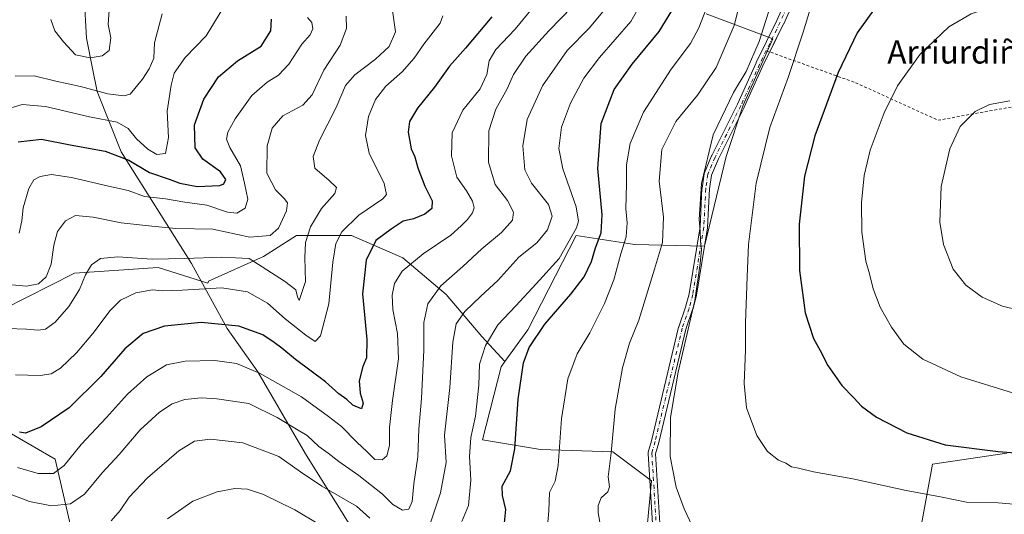
# Model space of a CAD drawing. Units: metres. Extents: x 579755 to 583198, y 4763598 to 4765952.
# Drawn here: x 581484 to 581824, y 4764965 to 4765136 of the extents above; entities that cross this region are included whole.
import ezdxf
from ezdxf.enums import TextEntityAlignment as Align

# ---------------------------------------------------------------- set-up
doc = ezdxf.new("R2010")
doc.units = ezdxf.units.M
doc.header["$MEASUREMENT"] = 0
doc.linetypes.add('DGN Style 2', pattern=[1.648017, 0.98881, -0.659207])
doc.linetypes.add('DGN Style 4', pattern=[2.638475, 1.318413, -0.659207, 0.001648, -0.659207])
for name, color, linetype, lineweight in [('Alambrada', 7, 'DGN Style 2', 0), ('Arbolado forestal CxS', 92, 'Continuous', 0), ('Camino Cxs', 7, 'Continuous', 0), ('Camino eje', 30, 'DGN Style 4', 13), ('Curva de nivel maestra', 30, 'Continuous', 30), ('Curva de nivel normal', 30, 'Continuous', 0), ('Entidad de ámbito territorial', 7, 'Continuous', 0), ('Entidad de ámbito territorial CxS', 92, 'Continuous', 0), ('Prado CxS', 92, 'Continuous', 0), ('Texto cartográfico', 7, 'Continuous', 0)]:
    doc.layers.add(name, color=color, linetype=linetype, lineweight=lineweight)
doc.styles.add('Style-Arial', font='txt')

# ---------------------------------------------------------------- blocks, each defined once
blk = doc.blocks.new('*U32')
at = {"layer": 'Prado CxS', "color": 92, "linetype": 'Continuous', "lineweight": 0}
for points in [[(581825.3591, 4764986.3013, 375.2057), (581799.5886, 4764982.4839, 373.0917), (581793.8609, 4764950.9873, 365.2586), (581800.9755, 4764940.1289, 361.9722), (581790.0023, 4764930.8937, 361.9254), (581795.0915, 4764898.6385, 359.5268), (581811.3991, 4764872.2359, 355.7684), (581827.5068, 4764857.8969, 352.5925)], [(581700.2295, 4764953.5877, 362.0692), (581702.4663, 4764976.7879, 363.1759), (581689.1111, 4764986.8043, 359.8574), (581664.0693, 4764987.6391, 352.7203), (581644.0363, 4764990.9787, 345.7213), (581650.4375, 4765016.1983, 347.2977), (581651.7739, 4765018.0369, 347.6606), (581659.7562, 4765029.0191, 347.7992), (581676.3623, 4765061.6939, 344.1504), (581695.9139, 4765058.6065, 355.2417), (581696.7173, 4765058.4797, 355.6057), (581720.8221, 4765057.9433, 364.7373), (581728.3215, 4765089.0115, 366.0812), (581734.2145, 4765106.6879, 365.7975), (581744.3922, 4765129.7209, 365.7868), (581721.3589, 4765138.2917, 354.2368)]]:
    blk.add_polyline3d(points, dxfattribs=at)
blk = doc.blocks.new('*U48')
at = {"layer": 'Camino Cxs', "color": 7, "linetype": 'Continuous', "lineweight": 0}
for points in [[(581754.8871, 4765149.9599, 368.1797), (581748.1671, 4765134.9199, 367.8554), (581748.1473, 4765134.8775, 367.8579), (581741.0063, 4765120.3261, 382.5249), (581734.5349, 4765105.9951, 375.2949), (581734.5133, 4765105.9495, 375.3266), (581725.6303, 4765088.1537, 378.1228), (581723.1927, 4765082.4563, 376.608), (581722.5155, 4765077.7247, 380.0006), (581721.8385, 4765064.4241, 374.85), (581721.8229, 4765064.2793, 374.8057), (581718.0017, 4765041.0219, 365.7727), (581717.9781, 4765040.9121, 365.7742), (581716.7181, 4765036.0821, 365.9958), (581716.6883, 4765035.9839, 365.9905), (581714.3495, 4765029.2449, 365.2508), (581704.9645, 4764990.0275, 364.3322), (581704.9533, 4764989.9845, 364.3291), (581703.8953, 4764986.1489, 364.024), (581705.4795, 4764960.2587, 362.974)], [(581702.8837, 4764960.1077, 362.563), (581701.2869, 4764986.2063, 363.6135), (581701.2915, 4764986.4207, 363.6106), (581701.3313, 4764986.6313, 363.6108), (581702.4411, 4764990.6543, 363.7675), (581711.8359, 4765029.9127, 365.1223), (581711.8719, 4765030.0363, 365.1199), (581714.2151, 4765036.7879, 366.9387), (581715.4471, 4765041.5101, 366.7683), (581719.2455, 4765064.6291, 377.9402), (581719.9219, 4765077.9163, 381.0866), (581719.9333, 4765078.0343, 381.0719), (581720.6433, 4765082.9943, 380.2647), (581720.6783, 4765083.1609, 380.3598), (581720.7349, 4765083.3215, 380.4291), (581723.2549, 4765089.2115, 382.3222), (581723.2869, 4765089.2807, 382.2896), (581732.1757, 4765107.0881, 380.7951), (581738.6453, 4765121.4151, 384.9406), (581738.6631, 4765121.4529, 384.9356), (581745.8027, 4765136.0019, 367.4767), (581752.5057, 4765151.0037, 367.4254)]]:
    blk.add_polyline3d(points, dxfattribs=at)

msp = doc.modelspace()

# ---------------------------------------------------------------- linework, layer by layer
at = {"layer": 'Alambrada', "color": 7, "linetype": 'DGN Style 2', "lineweight": 0}
msp.add_polyline3d([(581742.1201, 4765125.5701, 381.6023), (581773.0501, 4765114.4901, 376.6183), (581801.5301, 4765101.5201, 394.7639), (581838.4601, 4765108.1701, 390.1258), (581839.5701, 4765155.2101, 376.9355), (581840.2601, 4765178.0901, 374.7906), (581801.7001, 4765193.7701, 370.9124), (581784.9801, 4765187.2901, 368.3919), (581765.0301, 4765174.8701, 367.3382)], dxfattribs=at)
at = {"layer": 'Arbolado forestal CxS', "color": 92, "linetype": 'Continuous', "lineweight": 0}
for points in [[(581721.3589, 4765138.2917, 354.2368), (581744.3922, 4765129.7209, 365.7868), (581734.2145, 4765106.6879, 365.7975), (581728.3215, 4765089.0115, 366.0812), (581720.8221, 4765057.9433, 364.7373), (581696.7173, 4765058.4797, 355.6057), (581695.9139, 4765058.6065, 355.2417), (581676.3623, 4765061.6939, 344.1504), (581659.7562, 4765029.0191, 347.7992), (581651.7739, 4765018.0369, 347.6606), (581643.7801, 4765026.6971, 343.1623), (581631.5101, 4765041.2395, 335.2322), (581616.5139, 4765053.9641, 327.8845), (581598.7907, 4765061.6899, 320.3404), (581579.7039, 4765061.6903, 312.2312), (581568.3427, 4765054.4197, 311.5901), (581549.2559, 4765045.7853, 317.6164), (581549.0535, 4765045.2033, 317.8775), (581531.9029, 4765050.5133, 315.4088), (581502.9683, 4765048.5769, 312.6721), (581470.1023, 4765032.0151, 314.6802)], [(581721.3589, 4765138.2917, 354.2368), (581744.3922, 4765129.7209, 365.7868), (581734.2145, 4765106.6879, 365.7975), (581728.3215, 4765089.0115, 366.0812), (581720.8221, 4765057.9433, 364.7373), (581696.7173, 4765058.4797, 355.6057), (581695.9139, 4765058.6065, 355.2417), (581676.3623, 4765061.6939, 344.1504), (581659.7562, 4765029.0191, 347.7992), (581651.7739, 4765018.0369, 347.6606)], [(581651.7739, 4765018.0369, 347.6606), (581643.7801, 4765026.6971, 343.1623), (581631.5101, 4765041.2395, 335.2322), (581616.5139, 4765053.9641, 327.8845), (581598.7907, 4765061.6899, 320.3404), (581579.7039, 4765061.6903, 312.2312), (581568.3427, 4765054.4197, 311.5901), (581549.2559, 4765045.7853, 317.6164), (581549.0535, 4765045.2033, 317.8775), (581531.9029, 4765050.5133, 315.4088), (581502.9683, 4765048.5769, 312.6721), (581470.1023, 4765032.0151, 314.6802), (581461.6831, 4765017.2725, 320.6317), (581470.1019, 4764999.3695, 325.9375), (581496.2897, 4764984.3041, 327.718), (581506.3059, 4764940.8985, 346.3236), (581502.1315, 4764925.0401, 353.0307), (581483.7681, 4764924.2051, 354.132), (581461.4147, 4764922.9665, 354.4044), (581447.9997, 4764910.9099, 356.6247), (581441.1965, 4764891.6527, 360.7607), (581439.5273, 4764867.4459, 366.9127)], [(581651.7739, 4765018.0369, 347.6606), (581643.7801, 4765026.6971, 343.1623), (581631.5101, 4765041.2395, 335.2322), (581616.5139, 4765053.9641, 327.8845), (581598.7907, 4765061.6899, 320.3404), (581579.7039, 4765061.6903, 312.2312), (581568.3427, 4765054.4197, 311.5901), (581549.2559, 4765045.7853, 317.6164), (581549.0535, 4765045.2033, 317.8775), (581531.9029, 4765050.5133, 315.4088), (581502.9683, 4765048.5769, 312.6721), (581470.1023, 4765032.0151, 314.6802), (581461.6831, 4765017.2725, 320.6317), (581470.1019, 4764999.3695, 325.9375), (581496.2897, 4764984.3041, 327.718), (581506.3059, 4764940.8985, 346.3236), (581502.1315, 4764925.0401, 353.0307), (581483.7681, 4764924.2051, 354.132), (581461.4147, 4764922.9665, 354.4044), (581447.9997, 4764910.9099, 356.6247), (581441.1965, 4764891.6527, 360.7607), (581439.5273, 4764867.4459, 366.9127)], [(581470.1023, 4765032.0151, 314.6802), (581502.9683, 4765048.5769, 312.6721), (581531.9029, 4765050.5133, 315.4088), (581549.0535, 4765045.2033, 317.8775), (581549.2559, 4765045.7853, 317.6164), (581568.3427, 4765054.4197, 311.5901), (581579.7039, 4765061.6903, 312.2312), (581598.7907, 4765061.6899, 320.3404), (581616.5139, 4765053.9641, 327.8845), (581631.5101, 4765041.2395, 335.2322), (581643.7801, 4765026.6971, 343.1623), (581651.7739, 4765018.0369, 347.6606), (581650.4375, 4765016.1983, 347.2977), (581644.0363, 4764990.9787, 345.7213), (581664.0693, 4764987.6391, 352.7203), (581689.1111, 4764986.8043, 359.8574), (581702.4663, 4764976.7879, 363.1759), (581700.2295, 4764953.5877, 362.0692)], [(581651.7739, 4765018.0369, 347.6606), (581650.4375, 4765016.1983, 347.2977), (581644.0363, 4764990.9787, 345.7213), (581664.0693, 4764987.6391, 352.7203), (581689.1111, 4764986.8043, 359.8574), (581702.4663, 4764976.7879, 363.1759), (581700.2295, 4764953.5877, 362.0692), (581673.2503, 4764913.3493, 361.2211), (581650.713, 4764895.8211, 361.7453), (581632.3492, 4764897.4911, 361.5582), (581627.3401, 4764908.3423, 357.9394), (581622.5105, 4764924.2109, 351.2114), (581572.4313, 4764933.9935, 355.447), (581562.8875, 4764906.2723, 363.4017), (581564.3841, 4764896.8655, 365.5329), (581551.3801, 4764891.6503, 367.1851), (581439.5273, 4764867.4459, 366.9127)], [(581470.1019, 4764999.3695, 325.9375), (581496.2897, 4764984.3041, 327.718), (581506.3059, 4764940.8985, 346.3236), (581502.1315, 4764925.0401, 353.0307), (581483.7681, 4764924.2051, 354.132)], [(581483.7681, 4764924.2051, 354.132), (581502.1315, 4764925.0401, 353.0307), (581506.3059, 4764940.8985, 346.3236), (581496.2897, 4764984.3041, 327.718), (581470.1019, 4764999.3695, 325.9375)], [(581827.5068, 4764857.8969, 352.5925), (581811.3991, 4764872.2359, 355.7684), (581795.0915, 4764898.6385, 359.5268), (581790.0023, 4764930.8937, 361.9254), (581800.9755, 4764940.1289, 361.9722), (581793.8609, 4764950.9873, 365.2586), (581799.5886, 4764982.4839, 373.0917), (581825.3591, 4764986.3013, 375.2057)], [(581825.3591, 4764986.3013, 375.2057), (581799.5886, 4764982.4839, 373.0917), (581793.8609, 4764950.9873, 365.2586), (581800.9755, 4764940.1289, 361.9722), (581790.0023, 4764930.8937, 361.9254), (581795.0915, 4764898.6385, 359.5268), (581811.3991, 4764872.2359, 355.7684), (581827.5068, 4764857.8969, 352.5925)]]:
    msp.add_polyline3d(points, dxfattribs=at)
at = {"layer": 'Camino Cxs', "color": 7, "linetype": 'Continuous', "lineweight": 0}
for points in [[(581770.2042, 4765178.0913, 367.5036), (581769.0425, 4765176.9941, 367.5058), (581766.0201, 4765174.0205, 367.612), (581763.2433, 4765170.1729, 367.687), (581754.9015, 4765149.9935, 368.1817), (581754.8871, 4765149.9599, 368.1797), (581748.1671, 4765134.9199, 367.8554), (581748.1473, 4765134.8775, 367.8579), (581743.3615, 4765125.1254, 379.872)], [(581702.8837, 4764960.1077, 362.563), (581701.2869, 4764986.2063, 363.6135), (581701.2915, 4764986.4207, 363.6106), (581701.3313, 4764986.6313, 363.6108), (581702.4411, 4764990.6543, 363.7675), (581711.8359, 4765029.9127, 365.1223), (581711.8719, 4765030.0363, 365.1199), (581714.2151, 4765036.7879, 366.9387), (581715.4471, 4765041.5101, 366.7683), (581719.2455, 4765064.6291, 377.9402), (581719.9219, 4765077.9163, 381.0866), (581719.9333, 4765078.0343, 381.0719), (581720.6433, 4765082.9943, 380.2647), (581720.6783, 4765083.1609, 380.3598), (581720.7349, 4765083.3215, 380.4291), (581723.2549, 4765089.2115, 382.3222), (581723.2869, 4765089.2807, 382.2896), (581732.1757, 4765107.0881, 380.7951), (581738.6453, 4765121.4151, 384.9406), (581738.6631, 4765121.4529, 384.9356), (581745.8027, 4765136.0019, 367.4767), (581752.5057, 4765151.0037, 367.4254)], [(581743.3615, 4765125.1254, 379.872), (581741.0063, 4765120.3261, 382.5249), (581734.5349, 4765105.9951, 375.2949), (581734.5133, 4765105.9495, 375.3266), (581725.6303, 4765088.1537, 378.1228), (581723.1927, 4765082.4563, 376.608), (581722.5155, 4765077.7247, 380.0006), (581721.8385, 4765064.4241, 374.85), (581721.8229, 4765064.2793, 374.8057), (581718.0017, 4765041.0219, 365.7727), (581717.9781, 4765040.9121, 365.7742), (581716.7181, 4765036.0821, 365.9958), (581716.6883, 4765035.9839, 365.9905), (581714.3495, 4765029.2449, 365.2508), (581704.9645, 4764990.0275, 364.3322), (581704.9533, 4764989.9845, 364.3291), (581703.8953, 4764986.1489, 364.024), (581705.4795, 4764960.2587, 362.974)]]:
    msp.add_polyline3d(points, dxfattribs=at)
at = {"layer": 'Camino eje', "color": 30, "linetype": 'DGN Style 4', "lineweight": 13}
msp.add_polyline3d([(581753.7001, 4765150.4901, 367.8002), (581746.9801, 4765135.4501, 367.6633), (581739.8301, 4765120.8801, 383.7916), (581733.3501, 4765106.5301, 378.2389), (581724.4501, 4765088.7001, 380.2443), (581721.9301, 4765082.8101, 378.6626), (581721.2201, 4765077.8501, 380.5258), (581720.5401, 4765064.4901, 376.3967), (581716.7201, 4765041.2401, 366.0968), (581715.4601, 4765036.4101, 366.4179), (581713.1001, 4765029.6101, 365.0509), (581703.7001, 4764990.3301, 364.046), (581702.5844, 4764986.2856, 363.7249), (581704.2573, 4764958.9454, 362.6709)], dxfattribs=at)
at = {"layer": 'Curva de nivel maestra', "color": 30, "linetype": 'Continuous', "lineweight": 30, "flags": 128}
for points, elevation in [([(581853.5, 4765163.1701), (581824.32, 4765164.9201), (581810.46, 4765164.2001), (581802.67, 4765161.4901), (581794.09, 4765155.8301), (581782.85, 4765144.7001), (581773.54, 4765131.7301), (581766.97, 4765118.0301), (581758.96, 4765096.1401), (581755.42, 4765082.1701), (581753.48, 4765065.5701), (581753.62, 4765049.5101), (581755.64, 4765034.9201), (581758.49, 4765025.9701), (581760.75, 4765021.8601), (581763.42, 4765016.6201), (581768.26, 4765009.7301), (581772.46, 4765005.4401), (581775.03, 4765002.6301), (581780.22, 4764998.8301), (581790.79, 4764993.3801), (581804.02, 4764989.2001), (581822.29, 4764986.8701), (581840.23, 4764985.5001)], 375), ([(581651, 4764955.3501), (581652.15, 4764966.8101), (581650.97, 4764971.7401), (581650.88, 4764974.9501), (581653.7, 4764980.2401), (581655.19, 4764987.8401), (581656.36, 4765004.9901), (581658.19, 4765017.6001), (581660.22, 4765022.9101), (581665.58, 4765030.9101), (581674.62, 4765041.3501), (581679.19, 4765047.3501), (581681.72, 4765052.6901), (581683.12, 4765057.3801), (581685.08, 4765062.5401), (581685.36, 4765068.8401), (581683.88, 4765084.8601), (581685.11, 4765100.4401), (581689.59, 4765112.1601), (581695.81, 4765120.9101), (581705.17, 4765132.2301), (581709.53, 4765139.3601)], 350), ([(581483.53, 4765094.0701), (581491.51, 4765094.9801), (581501.45, 4765093.0501), (581513.52, 4765090.7901), (581521.78, 4765087.7201), (581528.88, 4765083.4801), (581535.72, 4765081.1101), (581539.41, 4765079.6901), (581545.42, 4765078.5601), (581553.21, 4765078.9701), (581554.55, 4765079.5201), (581555.27, 4765080.9601), (581553.48, 4765083.6101), (581547.39, 4765087.9901), (581544.66, 4765091.9301), (581544.45, 4765099.9501), (581547.63, 4765108.8501), (581552.71, 4765116.5301), (581559.38, 4765122.0301), (581567.49, 4765127.1101), (581570.84, 4765132.4501), (581571.11, 4765136.4901)], 300), ([(581647.22, 4765137.3201), (581638.11, 4765126.4701), (581632.58, 4765120.2201), (581627.42, 4765113.0001), (581621.57, 4765105.6901), (581618.82, 4765101.0201), (581618.28, 4765097.3801), (581618.81, 4765094.8601), (581619.4, 4765091.6601), (581620.61, 4765088.8801), (581621.72, 4765084.9901), (581624.14, 4765078.6801), (581626.6, 4765073.5801), (581626.48, 4765071.0201), (581624.14, 4765069.0201), (581620.19, 4765067.3801), (581616.62, 4765066.5901), (581612.42, 4765063.8701), (581607.21, 4765059.9301), (581603.76, 4765053.1001), (581602.58, 4765041.4601), (581604.07, 4765025.6101), (581603.88, 4765019.3201), (581602.61, 4765016.3001), (581601.38, 4765011.3401), (581601.75, 4765007.0901), (581602.83, 4765003.6101), (581602.15, 4765001.7001), (581599.18, 4765002.9901), (581597.15, 4765004.9401), (581594.4, 4765006.8901), (581589.76, 4765011.0301), (581579.4, 4765018.6801), (581574.71, 4765022.6501), (581571.98, 4765024.5901), (581568.08, 4765027.2901), (581559.78, 4765030.3201), (581546.75, 4765031.5301), (581534.08, 4765030.2901), (581526.75, 4765027.7701), (581520.42, 4765022.4101), (581512.08, 4765012.8501), (581501.08, 4765001.9801), (581491.49, 4764995.4901), (581486, 4764993.3001), (581483.97, 4764993.6201)], 325)]:
    msp.add_lwpolyline(points, dxfattribs=dict(at, elevation=elevation))
at = {"layer": 'Curva de nivel normal', "color": 30, "linetype": 'Continuous', "lineweight": 0, "flags": 128}
for points, elevation in [([(581736.16, 4765154.35), (581731.05, 4765134.31), (581724.82, 4765119.74), (581718.35, 4765110.24), (581710.93, 4765101.02), (581706.08, 4765091.43), (581705.14, 4765080.46), (581706.56, 4765068), (581706.3, 4765059.27), (581703.52, 4765050), (581698.12, 4765032.35), (581694.88, 4765024.35), (581692.43, 4765015.84), (581689.96, 4765001.6), (581688.52, 4764986.46), (581687.53, 4764978.13), (581687.98, 4764974.74), (581687.38, 4764972.94), (581685.09, 4764970.87), (581683.99, 4764968.27), (581684.08, 4764965.68), (581684.79, 4764961.24)], 360), ([(581719.34, 4764955.35), (581713.76, 4764967.08), (581710.95, 4764974.56), (581708.95, 4764985.23), (581708.99, 4764998.64), (581711.66, 4765014.31), (581717.48, 4765039.17), (581719.32, 4765051.98), (581719.79, 4765056.77), (581719.42, 4765059.69), (581719.3, 4765063.1), (581718.97, 4765067.12), (581719.7, 4765079.63), (581723.74, 4765096.5), (581730.8, 4765111.07), (581735.16, 4765118.43), (581739.67, 4765128.7), (581745.9, 4765148.52)], 365), ([(581636.93, 4764962.71), (581639.2, 4764968.24), (581640, 4764977.02), (581639.55, 4764985.16), (581639.95, 4764991.73), (581641.6, 4764999.16), (581642.76, 4765009.85), (581643.03, 4765017.07), (581645.08, 4765023.55), (581649.32, 4765030.74), (581655.54, 4765037.35), (581662.55, 4765044.96), (581670.5, 4765053.63), (581676.53, 4765064.28), (581677.27, 4765066.59), (581676.44, 4765071.52), (581671.82, 4765084.7), (581670.48, 4765091.73), (581671.38, 4765099.17), (581674.5, 4765107.39), (581679.12, 4765116.09), (581684.54, 4765123.25), (581695.27, 4765135.69), (581701.66, 4765146.87)], 345), ([(581759.74, 4765148.04), (581754.92, 4765131.93), (581749.69, 4765116.35), (581743.41, 4765099.02), (581738.62, 4765079.69), (581735.98, 4765058.52), (581735.53, 4765047.35), (581734.99, 4765031.59), (581734.97, 4765021.98), (581734.52, 4765010.41), (581735.32, 4765001.99), (581738.86, 4764992.46), (581742.61, 4764986.94), (581746.4, 4764983.88), (581748.86, 4764982.91), (581750.84, 4764981.66), (581753.33, 4764981.15), (581758.48, 4764979.9), (581772.04, 4764977.44), (581790.56, 4764973.4), (581802.34, 4764971.25), (581811.37, 4764969.38), (581822.32, 4764969.12), (581830.44, 4764968.49)], 370), ([(581623.57, 4764954.61), (581629.55, 4764972.6), (581631.5, 4764983.05), (581630.89, 4764992.53), (581632.77, 4765009.02), (581633.72, 4765024.69), (581634.9, 4765031.02), (581637.9, 4765035.35), (581643.45, 4765040.69), (581649.33, 4765046.04), (581656.55, 4765054.1), (581662.84, 4765059.11), (581666.48, 4765063.61), (581668.16, 4765068.27), (581666.8, 4765072.32), (581660.96, 4765079.69), (581658.66, 4765084.35), (581657.96, 4765092.7), (581659.49, 4765101.75), (581664.74, 4765113.37), (581673.26, 4765125.69), (581681, 4765133.52), (581688.41, 4765142.34)], 340), ([(581825.6, 4765141.69), (581820.08, 4765140.74), (581812.96, 4765138.28), (581805.26, 4765133.85), (581795.3, 4765124.35), (581787.52, 4765113.47), (581782.91, 4765104.12), (581778.1, 4765091.17), (581775.99, 4765082.45), (581775.09, 4765073.06), (581775.23, 4765062.83), (581776.56, 4765052.72), (581777.8, 4765048.39), (581779.14, 4765043.15), (581781.55, 4765036.83), (581785.4, 4765029.92), (581789.76, 4765024.03), (581796.24, 4765018.84), (581809.45, 4765012.72), (581827.28, 4765007.21)], 380), ([(581675.18, 4765140.9), (581666.92, 4765132.48), (581659, 4765123.69), (581654.79, 4765117.35), (581652.58, 4765112.35), (581648.62, 4765105.35), (581646.26, 4765097.85), (581646.13, 4765087.01), (581648.44, 4765079.26), (581652.64, 4765073.71), (581654.73, 4765069.67), (581654.38, 4765066.9), (581650.6, 4765062.73), (581643.84, 4765057.02), (581637.2, 4765050.86), (581629.58, 4765044.23), (581625.19, 4765038), (581623.73, 4765031.5), (581623.76, 4765021.99), (581622.93, 4765005.24), (581621.97, 4764994.69), (581621.71, 4764985.02), (581620.28, 4764975.69), (581619.66, 4764969.62), (581618.6, 4764966.95), (581616.42, 4764966.58), (581613.08, 4764968.6), (581609.43, 4764972.18), (581601.28, 4764978.61), (581594.31, 4764983.49), (581590.73, 4764986.32), (581587.5, 4764988.68), (581583.38, 4764992.46), (581579.78, 4764994.66), (581573.08, 4764998.62), (581563.22, 4765003.49), (581552.21, 4765005.1), (581546.73, 4765005.46), (581541.08, 4765004.89), (581536.77, 4765003.39), (581532.34, 4765000.52), (581525.7, 4764994.37), (581518.38, 4764985.91), (581512.48, 4764979.57), (581506.46, 4764972.15), (581501.58, 4764968.78), (581494.99, 4764968.1), (581487.42, 4764969.59), (581476.12, 4764973.89)], 335), ([(581554.21, 4765140.15), (581548.48, 4765130.67), (581541.2, 4765123.21), (581537.38, 4765117.79), (581536.42, 4765113.63), (581534.98, 4765104.68), (581535.52, 4765095.59), (581534.38, 4765090.05), (581531.42, 4765089.68), (581528.38, 4765091.47), (581524.4, 4765095.03), (581521.5, 4765098.7), (581517.72, 4765100.89), (581508.1, 4765102.74), (581492.95, 4765106.31), (581484.88, 4765106.94), (581478.12, 4765104.88)], 295), ([(581612.8, 4765140.25), (581614.01, 4765132.08), (581611.72, 4765127.02), (581607.01, 4765122.6), (581599.93, 4765117.24), (581596.68, 4765113.5), (581593.47, 4765105.89), (581587.69, 4765094.59), (581585.46, 4765089.02), (581586.11, 4765084.96), (581591.04, 4765080.64), (581593.54, 4765078.26), (581593.01, 4765076.2), (581588.39, 4765070.93), (581584.59, 4765064.67), (581582.88, 4765059.26), (581582.64, 4765054.02), (581582.89, 4765045.69), (581580.59, 4765039.12), (581580.03, 4765040.42), (581579.45, 4765042.83), (581575.58, 4765045.82), (581563.36, 4765053.63), (581553.95, 4765054.19), (581541.15, 4765053.67), (581529.88, 4765053.48), (581517.96, 4765054.22), (581511.93, 4765053.65), (581508.9, 4765051.51), (581506.8, 4765047.98), (581504.69, 4765042.9), (581501.02, 4765037.02), (581496.3, 4765031.68), (581492.95, 4765029.28), (581490.42, 4765028.87), (581486.34, 4765029.18), (581479.8, 4765029.52)], 315), ([(581533.25, 4765138.35), (581530.68, 4765128.35), (581530.44, 4765123.02), (581528.84, 4765119.27), (581526.47, 4765115.68), (581522.23, 4765110.5), (581520, 4765109.93), (581514.45, 4765110.7), (581505.04, 4765113.23), (581496.57, 4765114.99), (581489.04, 4765116.9), (581482.47, 4765116.8)], 290), ([(581483.25, 4764981.37), (581490.37, 4764979.33), (581495.75, 4764979.34), (581499.41, 4764982.02), (581505.24, 4764989.35), (581514.03, 4764998.69), (581521.33, 4765006.69), (581527.98, 4765012.76), (581534.78, 4765016.87), (581541.24, 4765018.17), (581551.46, 4765018.4), (581559, 4765017.32), (581566.88, 4765014.05), (581581.48, 4765005.8), (581590.81, 4764998.99), (581595.31, 4764995.56), (581600.58, 4764990.18), (581604.13, 4764986.82), (581606.82, 4764984.14), (581609.39, 4764984.04), (581610.95, 4764985.4), (581611.88, 4764988.95), (581611.92, 4764995.22), (581612.9, 4765004.53), (581615, 4765018.98), (581614.69, 4765027.68), (581613.06, 4765035.98), (581612.77, 4765041.01), (581613.63, 4765045.02), (581616.3, 4765049.35), (581623.5, 4765055.3), (581633.03, 4765061.8), (581636.61, 4765064.96), (581638.9, 4765067.14), (581640.56, 4765069.48), (581641.14, 4765071.16), (581640.61, 4765073.46), (581638.5, 4765077.1), (581635.2, 4765081.8), (581633.31, 4765089.25), (581633.53, 4765097.17), (581637.2, 4765105.05), (581643.2, 4765112.35), (581645.49, 4765117.28), (581646.38, 4765122.04), (581648.7, 4765125.94), (581655.3, 4765133.02), (581661.19, 4765140.16)], 330), ([(581514.99, 4765139.61), (581514.58, 4765134.67), (581515.49, 4765130.01), (581514.95, 4765125.65), (581512.48, 4765123.78), (581508.35, 4765123.07), (581503.28, 4765124.18), (581499.12, 4765128.59), (581496.2, 4765132.43), (581494.81, 4765136.4)], 285), ([(581721.5, 4765140.24), (581718.78, 4765133.52), (581715.98, 4765128.03), (581709.28, 4765119.24), (581699.7, 4765104.35), (581695.14, 4765093.47), (581693.84, 4765086.11), (581693.82, 4765079.42), (581693.63, 4765070.9), (581694, 4765066.06), (581693.66, 4765061.12), (581691.88, 4765055.29), (581689.42, 4765046.34), (581686.26, 4765038.13), (581681.14, 4765028.02), (581676.74, 4765020.69), (581673.58, 4765012.07), (581671.31, 4764998.23), (581670.18, 4764982.07), (581669.13, 4764976.69), (581667.23, 4764972.77), (581667, 4764966.34), (581666, 4764955.84)], 355), ([(581480.08, 4765044.71), (581486.42, 4765044.13), (581490.5, 4765044.89), (581493.13, 4765047.28), (581494.89, 4765051.69), (581495.83, 4765058.35), (581497.14, 4765063.02), (581499.84, 4765066.68), (581503.27, 4765068.52), (581509.42, 4765067.97), (581519.06, 4765066.02), (581529.68, 4765064.82), (581538.06, 4765064.02), (581550.75, 4765063.88), (581563.54, 4765061.09), (581570.65, 4765061.69), (581573.47, 4765064.18), (581576.26, 4765070.14), (581576.64, 4765072.91), (581575.5, 4765074.47), (581572.48, 4765077.4), (581569.49, 4765083.2), (581569.57, 4765092.63), (581571.32, 4765098.79), (581575.04, 4765103.02), (581581.95, 4765106.69), (581585.15, 4765110.35), (581589.19, 4765118.86), (581594.87, 4765127.49), (581597.05, 4765133.23), (581596.86, 4765137.52)], 310), ([(581482.62, 4765013.43), (581491.14, 4765013.17), (581494.89, 4765013.73), (581498.16, 4765015.78), (581503.69, 4765021.02), (581509.34, 4765027.69), (581515.27, 4765035.69), (581518.87, 4765039.22), (581524.15, 4765041.83), (581529.95, 4765042.81), (581533.33, 4765042.53), (581540.22, 4765042.72), (581553.96, 4765043.5), (581562.79, 4765042.18), (581569.7, 4765038.18), (581575.8, 4765032.78), (581582.93, 4765027.13), (581586.2, 4765025), (581588.01, 4765026.96), (581590.93, 4765037.94), (581592.29, 4765052.37), (581593.31, 4765058.84), (581595.42, 4765062.86), (581601.27, 4765068.64), (581609.61, 4765074.38), (581610.84, 4765075.77), (581610.09, 4765079.57), (581604.89, 4765090.16), (581603.54, 4765096.21), (581604.61, 4765102.78), (581607.06, 4765108.69), (581610.56, 4765113.25), (581616.28, 4765118.28), (581620.42, 4765122.99), (581623.76, 4765127.8), (581629.44, 4765135.06), (581630.32, 4765137.66)], 320), ([(581483.87, 4765062.44), (581484.73, 4765066.76), (581485.23, 4765071.21), (581487.21, 4765077.92), (581488.86, 4765080.92), (581491.08, 4765082.06), (581494.97, 4765082.72), (581501.96, 4765081.74), (581514.74, 4765078.75), (581521.52, 4765077.24), (581527.19, 4765075.14), (581534.42, 4765074.28), (581541.1, 4765073.22), (581548.78, 4765072.11), (581555.84, 4765069.72), (581559.04, 4765069.42), (581561.94, 4765071.14), (581562.92, 4765074.25), (581561.8, 4765079.74), (581560.33, 4765085.74), (581556.7, 4765092.08), (581555.49, 4765095.02), (581556, 4765097.35), (581558.47, 4765102.02), (581564.31, 4765110.02), (581569.54, 4765114.69), (581573.53, 4765117.16), (581577.1, 4765120.91), (581581.56, 4765127.83), (581584.5, 4765131.02), (581585.41, 4765133.11), (581585.01, 4765135.38), (581583.54, 4765137.08)], 305), ([(581826.36, 4765108.2), (581819.32, 4765106.94), (581814.42, 4765104.49), (581809.24, 4765099.29), (581805.6, 4765091.64), (581802.67, 4765078.57), (581802.16, 4765066.27), (581803.42, 4765058.49), (581806.82, 4765049.98), (581811.09, 4765044.47), (581816.76, 4765040.3), (581823.8, 4765037.14), (581833.76, 4765034.75)], 385), ([(581515.61, 4764962.95), (581518.76, 4764966.45), (581521.92, 4764971.16), (581528.21, 4764977.81), (581539.01, 4764987.15), (581544.46, 4764990.44), (581550.01, 4764991.16), (581561.12, 4764989.92), (581573.63, 4764985.18), (581581.1, 4764979.82), (581588.5, 4764974.9), (581600.42, 4764967.95), (581605.08, 4764963.86)], 340), ([(581535.13, 4764963.57), (581543.94, 4764969.75), (581552.3, 4764972.97), (581558.42, 4764974.14), (581562.74, 4764973.93), (581568.29, 4764972.06), (581579.13, 4764966.73), (581587.5, 4764961.78)], 345)]:
    msp.add_lwpolyline(points, dxfattribs=dict(at, elevation=elevation))
at = {"layer": 'Entidad de ámbito territorial', "color": 7, "linetype": 'Continuous', "lineweight": 0, "flags": 128}
msp.add_lwpolyline([(581506.28, 4765144.304), (581507.169, 4765129.961), (581509.213, 4765119.428), (581510.76, 4765111.453), (581519.068, 4765090.576), (581543.397, 4765051.941), (581555.781, 4765029.452), (581566.32, 4765014.438), (581580.423, 4764990.276), (581583.203, 4764985.513), (581592.583, 4764970.441), (581612.042, 4764939.173), (581612.905, 4764937.705), (581620.537, 4764924.721), (581634.463, 4764901.029), (581637.594, 4764895.476), (581638.594, 4764893.701), (581639.032, 4764892.925), (581639.29, 4764892.467), (581639.456, 4764892.169), (581640.03, 4764891.15), (581641.068, 4764889.309), (581652.476, 4764869.069)], dxfattribs=at)
msp.add_lwpolyline([(581506.28, 4765144.304), (581507.169, 4765129.961), (581509.213, 4765119.428), (581510.76, 4765111.453), (581519.068, 4765090.576), (581543.397, 4765051.941), (581555.781, 4765029.452), (581566.32, 4765014.438), (581580.423, 4764990.276), (581583.203, 4764985.513), (581592.583, 4764970.441), (581612.042, 4764939.173), (581612.905, 4764937.705), (581620.537, 4764924.721), (581634.463, 4764901.029), (581637.594, 4764895.476), (581638.594, 4764893.701), (581639.032, 4764892.925), (581639.29, 4764892.467), (581639.456, 4764892.169), (581640.03, 4764891.15), (581641.068, 4764889.309), (581652.476, 4764869.069)], dxfattribs=at)
at = {"layer": 'Entidad de ámbito territorial CxS', "color": 92, "linetype": 'Continuous', "lineweight": 0, "flags": 128}
for points in [[(581506.28, 4765144.304), (581507.169, 4765129.961), (581509.213, 4765119.428), (581510.76, 4765111.453), (581519.068, 4765090.576), (581543.397, 4765051.941), (581555.781, 4765029.452), (581566.32, 4765014.438), (581580.423, 4764990.276), (581583.203, 4764985.513), (581592.583, 4764970.441), (581612.042, 4764939.173)], [(581612.042, 4764939.173), (581592.583, 4764970.441), (581583.203, 4764985.513), (581580.423, 4764990.276), (581566.32, 4765014.438), (581555.781, 4765029.452), (581543.397, 4765051.941), (581519.068, 4765090.576), (581510.76, 4765111.453), (581509.213, 4765119.428), (581507.169, 4765129.961), (581506.28, 4765144.304)]]:
    msp.add_lwpolyline(points, dxfattribs=at)
at = {"layer": 'Prado CxS', "color": 92, "linetype": 'Continuous', "lineweight": 0}
for points in [[(581721.3589, 4765138.2917, 354.2368), (581744.3922, 4765129.7209, 365.7868), (581734.2145, 4765106.6879, 365.7975), (581728.3215, 4765089.0115, 366.0812), (581720.8221, 4765057.9433, 364.7373), (581696.7173, 4765058.4797, 355.6057), (581695.9139, 4765058.6065, 355.2417), (581676.3623, 4765061.6939, 344.1504), (581659.7562, 4765029.0191, 347.7992), (581651.7739, 4765018.0369, 347.6606)], [(581651.7739, 4765018.0369, 347.6606), (581650.4375, 4765016.1983, 347.2977), (581644.0363, 4764990.9787, 345.7213), (581664.0693, 4764987.6391, 352.7203), (581689.1111, 4764986.8043, 359.8574), (581702.4663, 4764976.7879, 363.1759), (581700.2295, 4764953.5877, 362.0692), (581673.2503, 4764913.3493, 361.2211), (581650.713, 4764895.8211, 361.7453), (581632.3492, 4764897.4911, 361.5582), (581627.3401, 4764908.3423, 357.9394), (581622.5105, 4764924.2109, 351.2114), (581572.4313, 4764933.9935, 355.447), (581562.8875, 4764906.2723, 363.4017), (581564.3841, 4764896.8655, 365.5329), (581551.3801, 4764891.6503, 367.1851), (581439.5273, 4764867.4459, 366.9127)], [(581825.3591, 4764986.3013, 375.2057), (581799.5886, 4764982.4839, 373.0917), (581793.8609, 4764950.9873, 365.2586), (581800.9755, 4764940.1289, 361.9722), (581790.0023, 4764930.8937, 361.9254), (581795.0915, 4764898.6385, 359.5268), (581811.3991, 4764872.2359, 355.7684), (581827.5068, 4764857.8969, 352.5925)]]:
    msp.add_polyline3d(points, dxfattribs=at)

# ---------------------------------------------------------------- block references
at = {"layer": 'Camino Cxs', "color": 7, "linetype": 'Continuous', "lineweight": 0}
msp.add_blockref('*U48', (0, 0), dxfattribs=at)
at = {"layer": 'Prado CxS', "color": 92, "linetype": 'Continuous', "lineweight": 0}
msp.add_blockref('*U32', (0, 0), dxfattribs=at)

# ---------------------------------------------------------------- texts
at = {"layer": 'Texto cartográfico', "color": 7, "linetype": 'Continuous', "lineweight": 0, "style": 'Style-Arial'}
msp.add_text('Arriurdiña', height=8, dxfattribs=at).set_placement((581809.7527, 4765125.1201), align=Align.MIDDLE_CENTER)

doc.saveas('drawing.dxf')
